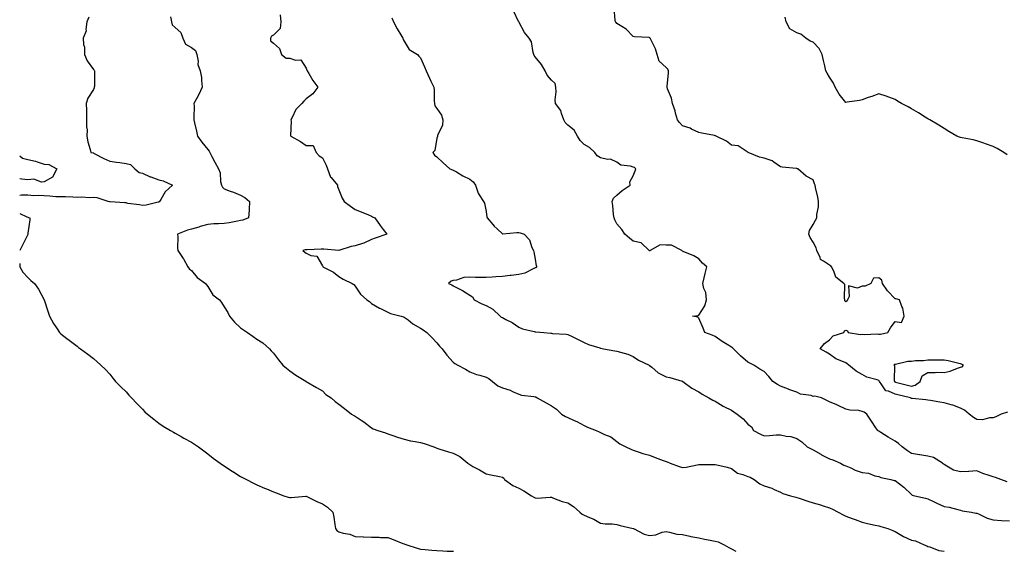
# Model space of a CAD drawing. Units: inches. Extents: x 960563 to 963203, y 7369178 to 7371818.
# Drawn here: x 960563 to 961165, y 7369178 to 7369503 of the extents above; entities that cross this region are included whole.
import ezdxf

# ---------------------------------------------------------------- set-up
doc = ezdxf.new("R2010")
doc.units = ezdxf.units.IN
doc.header["$MEASUREMENT"] = 0
doc.layers.add('Contour_96057369', color=7, linetype='Continuous', true_color=0xaa0573)

msp = doc.modelspace()

# ---------------------------------------------------------------- linework, layer by layer
at = {"layer": 'Contour_96057369'}
for points in [[(960722.31, 7369506.18, 3333), (960722.68, 7369501.92, 3333), (960722.15, 7369497.82, 3333), (960718.05, 7369493.72, 3333), (960716.91, 7369493.06, 3333), (960716.22, 7369491.92, 3333), (960716.4, 7369490.27, 3333), (960718.05, 7369488.85, 3333), (960721.75, 7369485.62, 3333), (960723.1, 7369481.92, 3333), (960725.88, 7369479.75, 3333), (960728.05, 7369479.62, 3333), (960731.56, 7369478.41, 3333), (960734.81, 7369478.68, 3333), (960738.05, 7369473.5, 3333), (960738.41, 7369472.28, 3333), (960738.73, 7369471.92, 3333), (960739.78, 7369470.19, 3333), (960742.16, 7369466.04, 3333), (960745.14, 7369461.92, 3333), (960742.23, 7369457.74, 3333), (960738.05, 7369454.76, 3333), (960736.66, 7369453.31, 3333), (960735.4, 7369451.92, 3333), (960731.79, 7369448.18, 3333), (960729.53, 7369443.4, 3333), (960728.67, 7369441.92, 3333), (960728.84, 7369441.13, 3333), (960728.58, 7369432.44, 3333), (960728.78, 7369431.92, 3333), (960734.72, 7369428.59, 3333), (960738.05, 7369426.2, 3333), (960742.31, 7369426.17, 3333), (960744.19, 7369421.92, 3333), (960746, 7369419.87, 3333), (960748.05, 7369418.75, 3333), (960750.34, 7369414.22, 3333), (960751.13, 7369411.92, 3333), (960753.07, 7369406.94, 3333), (960753.39, 7369406.58, 3333), (960757.17, 7369401.92, 3333), (960757.2, 7369401.07, 3333), (960758.05, 7369399.08, 3333), (960760.06, 7369393.93, 3333), (960761.32, 7369391.92, 3333), (960765.21, 7369389.07, 3333), (960768.05, 7369387.08, 3333), (960771.7, 7369385.57, 3333), (960776.21, 7369383.76, 3333), (960778.05, 7369383.02, 3333), (960778.66, 7369382.53, 3333), (960780.03, 7369381.92, 3333), (960783.34, 7369377.21, 3333), (960785.16, 7369374.82, 3333), (960787.34, 7369371.92, 3333), (960780.34, 7369369.63, 3333), (960778.05, 7369368.8, 3333), (960773.42, 7369366.55, 3333), (960772.48, 7369366.35, 3333), (960768.05, 7369364.88, 3333), (960765.56, 7369364.41, 3333), (960758.15, 7369362.02, 3333), (960758.05, 7369362, 3333), (960757.98, 7369361.99, 3333), (960748.99, 7369362.86, 3333), (960748.05, 7369362.83, 3333), (960747.23, 7369362.75, 3333), (960738.65, 7369362.51, 3333), (960738.05, 7369362.46, 3333), (960737.58, 7369362.39, 3333), (960736.04, 7369361.92, 3333), (960737.22, 7369361.09, 3333), (960738.05, 7369360.29, 3333), (960741, 7369358.98, 3333), (960744.66, 7369358.53, 3333), (960748.05, 7369352.65, 3333), (960748.39, 7369352.26, 3333), (960748.28, 7369351.92, 3333), (960754.81, 7369348.68, 3333), (960758.05, 7369346.14, 3333), (960760.65, 7369344.52, 3333), (960766.2, 7369341.92, 3333), (960767.28, 7369341.15, 3333), (960768.05, 7369340.24, 3333), (960771.36, 7369335.23, 3333), (960775.18, 7369331.92, 3333), (960776.88, 7369330.75, 3333), (960778.05, 7369329.54, 3333), (960782.87, 7369326.74, 3333), (960783.48, 7369326.49, 3333), (960788.05, 7369324.34, 3333), (960789.6, 7369323.48, 3333), (960796.22, 7369321.92, 3333), (960797.59, 7369321.46, 3333), (960798.05, 7369321.3, 3333), (960800.45, 7369319.52, 3333), (960803.38, 7369317.25, 3333), (960808.05, 7369314.6, 3333), (960809.59, 7369313.46, 3333), (960811.78, 7369311.92, 3333), (960814.87, 7369308.73, 3333), (960818.05, 7369305.62, 3333), (960819.7, 7369303.57, 3333), (960821.21, 7369301.92, 3333), (960824.07, 7369297.94, 3333), (960828.05, 7369293.62, 3333), (960829.04, 7369292.9, 3333), (960830.79, 7369291.92, 3333), (960835.51, 7369289.38, 3333), (960838.05, 7369287.76, 3333), (960842.25, 7369286.12, 3333), (960844.25, 7369285.72, 3333), (960848.05, 7369284.58, 3333), (960849.8, 7369283.67, 3333), (960851.9, 7369281.92, 3333), (960855.34, 7369279.21, 3333), (960858.05, 7369278.04, 3333), (960862.72, 7369276.58, 3333), (960864.15, 7369275.82, 3333), (960868.05, 7369274.09, 3333), (960869.75, 7369273.62, 3333), (960877.19, 7369272.78, 3333), (960878.05, 7369272.59, 3333), (960878.55, 7369272.42, 3333), (960879.36, 7369271.92, 3333), (960884.87, 7369268.74, 3333), (960888.05, 7369267.02, 3333), (960891.08, 7369264.94, 3333), (960894.2, 7369261.92, 3333), (960896.59, 7369260.46, 3333), (960898.05, 7369259.88, 3333), (960901.85, 7369258.12, 3333), (960903.54, 7369257.41, 3333), (960908.05, 7369254.94, 3333), (960910.15, 7369254.02, 3333), (960915.34, 7369251.92, 3333), (960917.2, 7369251.07, 3333), (960918.05, 7369250.65, 3333), (960920.49, 7369249.48, 3333), (960924.26, 7369248.13, 3333), (960928.05, 7369245.25, 3333), (960929.85, 7369243.72, 3333), (960933.53, 7369241.92, 3333), (960936.6, 7369240.48, 3333), (960938.05, 7369239.85, 3333), (960941.08, 7369238.9, 3333), (960943.92, 7369237.79, 3333), (960948.05, 7369236.73, 3333), (960951.45, 7369235.32, 3333), (960956.33, 7369233.64, 3333), (960958.05, 7369233, 3333), (960958.86, 7369232.73, 3333), (960960.69, 7369231.92, 3333), (960966.02, 7369229.89, 3333), (960968.05, 7369229.28, 3333), (960970.44, 7369229.53, 3333), (960977.04, 7369230.91, 3333), (960978.05, 7369231.04, 3333), (960978.9, 7369231.07, 3333), (960987.23, 7369231.1, 3333), (960988.05, 7369231.13, 3333), (960989.14, 7369230.82, 3333), (960995.52, 7369229.39, 3333), (960998.05, 7369228.58, 3333), (961001.84, 7369225.71, 3333), (961005.05, 7369224.92, 3333), (961008.05, 7369223.67, 3333), (961009.48, 7369223.34, 3333), (961012.01, 7369221.92, 3333), (961015.44, 7369219.32, 3333), (961018.05, 7369217.97, 3333), (961022.68, 7369216.55, 3333), (961024.24, 7369215.73, 3333), (961028.05, 7369214.09, 3333), (961029.42, 7369213.28, 3333), (961034.11, 7369211.92, 3333), (961037.33, 7369211.19, 3333), (961038.05, 7369210.97, 3333), (961039.45, 7369210.53, 3333), (961044.74, 7369208.61, 3333), (961048.05, 7369207.71, 3333), (961052.51, 7369206.39, 3333), (961054.09, 7369205.88, 3333), (961058.05, 7369204.66, 3333), (961059.85, 7369203.71, 3333), (961063.26, 7369201.92, 3333), (961066.38, 7369200.25, 3333), (961068.05, 7369199.57, 3333), (961071.82, 7369198.15, 3333), (961073.58, 7369197.44, 3333), (961078.05, 7369195.89, 3333), (961081.2, 7369195.08, 3333), (961085.93, 7369194.04, 3333), (961088.05, 7369193.53, 3333), (961089.4, 7369193.27, 3333), (961093.69, 7369191.92, 3333), (961096.79, 7369190.66, 3333), (961098.05, 7369190.13, 3333), (961102.24, 7369187.74, 3333), (961103.25, 7369187.12, 3333), (961108.05, 7369184.79, 3333), (961110.49, 7369184.36, 3333), (961115.89, 7369181.92, 3333), (961117.4, 7369181.27, 3333), (961118.05, 7369181, 3333), (961119.28, 7369180.69, 3333), (961124.72, 7369178.59, 3333), (961128.05, 7369178, 3333)], [(961166.67, 7369220.54, 3335), (961162.64, 7369221.92, 3335), (961159.38, 7369223.25, 3335), (961158.05, 7369223.48, 3335), (961155.57, 7369224.4, 3335), (961151.72, 7369225.59, 3335), (961148.05, 7369227.25, 3335), (961143.14, 7369226.83, 3335), (961142.97, 7369226.85, 3335), (961138.05, 7369226.55, 3335), (961133.76, 7369227.64, 3335), (961129.8, 7369230.17, 3335), (961128.05, 7369231.01, 3335), (961127.56, 7369231.43, 3335), (961126.96, 7369231.92, 3335), (961121.46, 7369235.33, 3335), (961118.05, 7369236.21, 3335), (961113.11, 7369236.98, 3335), (961112.97, 7369237, 3335), (961108.05, 7369237.74, 3335), (961105.57, 7369239.44, 3335), (961102.3, 7369241.92, 3335), (961100.16, 7369244.03, 3335), (961098.05, 7369245.4, 3335), (961093.87, 7369247.74, 3335), (961089.33, 7369250.64, 3335), (961088.05, 7369251.43, 3335), (961087.77, 7369251.64, 3335), (961087.48, 7369251.92, 3335), (961086.35, 7369253.62, 3335), (961083.72, 7369257.6, 3335), (961080.74, 7369261.92, 3335), (961079.2, 7369263.08, 3335), (961078.05, 7369263.62, 3335), (961075.93, 7369264.04, 3335), (961070.47, 7369264.34, 3335), (961068.05, 7369265.02, 3335), (961063.29, 7369267.16, 3335), (961062.42, 7369267.55, 3335), (961058.05, 7369269.52, 3335), (961056.36, 7369270.23, 3335), (961053.17, 7369271.92, 3335), (961049.1, 7369272.97, 3335), (961048.05, 7369272.8, 3335), (961046.74, 7369273.23, 3335), (961040.25, 7369274.12, 3335), (961038.05, 7369275.44, 3335), (961033.13, 7369277, 3335), (961032.83, 7369277.14, 3335), (961028.05, 7369279.08, 3335), (961026.19, 7369280.06, 3335), (961023.42, 7369281.92, 3335), (961020.98, 7369284.84, 3335), (961018.05, 7369287.9, 3335), (961015.48, 7369289.36, 3335), (961011.75, 7369291.92, 3335), (961009.23, 7369293.1, 3335), (961008.05, 7369293.72, 3335), (961003.63, 7369297.49, 3335), (960999.33, 7369301.92, 3335), (960998.69, 7369302.57, 3335), (960998.05, 7369302.97, 3335), (960995.43, 7369304.54, 3335), (960992.4, 7369306.26, 3335), (960988.05, 7369309.32, 3335), (960986.28, 7369310.15, 3335), (960981.68, 7369311.92, 3335), (960980.69, 7369314.56, 3335), (960978.05, 7369320.72, 3335), (960977.41, 7369321.28, 3335), (960974.22, 7369321.92, 3335), (960977.69, 7369322.28, 3335), (960978.05, 7369322.43, 3335), (960981.86, 7369328.11, 3335), (960982.73, 7369331.92, 3335), (960982.39, 7369336.26, 3335), (960981.17, 7369338.8, 3335), (960980.63, 7369341.92, 3335), (960981.41, 7369345.28, 3335), (960982.07, 7369347.9, 3335), (960982.95, 7369351.92, 3335), (960980.38, 7369354.26, 3335), (960978.05, 7369356.9, 3335), (960974.96, 7369358.84, 3335), (960968.6, 7369361.37, 3335), (960968.05, 7369361.63, 3335), (960967.83, 7369361.69, 3335), (960967.63, 7369361.92, 3335), (960961.41, 7369365.28, 3335), (960958.05, 7369365.29, 3335), (960954.49, 7369365.48, 3335), (960948.4, 7369361.92, 3335), (960948.23, 7369361.74, 3335), (960948.05, 7369361.72, 3335), (960947.93, 7369361.8, 3335), (960947.82, 7369361.92, 3335), (960942.88, 7369366.75, 3335), (960938.05, 7369367.74, 3335), (960935.65, 7369369.52, 3335), (960932.8, 7369371.92, 3335), (960931.08, 7369374.95, 3335), (960928.05, 7369378.31, 3335), (960926.85, 7369380.72, 3335), (960926.33, 7369381.92, 3335), (960925.98, 7369383.99, 3335), (960925.63, 7369389.49, 3335), (960925.09, 7369391.92, 3335), (960925.92, 7369394.05, 3335), (960928.05, 7369395.86, 3335), (960931.29, 7369398.68, 3335), (960936.22, 7369401.92, 3335), (960935.96, 7369404.01, 3335), (960938.05, 7369407.66, 3335), (960939.15, 7369410.81, 3335), (960939.56, 7369411.92, 3335), (960938.81, 7369412.69, 3335), (960938.05, 7369413.02, 3335), (960936.38, 7369413.59, 3335), (960930.43, 7369414.3, 3335), (960928.05, 7369416.02, 3335), (960924.02, 7369417.89, 3335), (960922.23, 7369417.74, 3335), (960918.05, 7369418.61, 3335), (960916, 7369419.87, 3335), (960914.5, 7369421.92, 3335), (960911.23, 7369425.1, 3335), (960908.05, 7369426.9, 3335), (960905.49, 7369429.36, 3335), (960903.89, 7369431.92, 3335), (960901.82, 7369435.69, 3335), (960898.05, 7369438.77, 3335), (960896.45, 7369440.32, 3335), (960895.6, 7369441.92, 3335), (960894.14, 7369445.83, 3335), (960893.85, 7369447.72, 3335), (960890.59, 7369451.92, 3335), (960890.33, 7369454.2, 3335), (960890.95, 7369459.02, 3335), (960890.74, 7369461.92, 3335), (960890.27, 7369464.13, 3335), (960888.05, 7369466.3, 3335), (960885.38, 7369469.26, 3335), (960884.15, 7369471.92, 3335), (960881.87, 7369475.74, 3335), (960878.05, 7369480.48, 3335), (960877.43, 7369481.31, 3335), (960877.33, 7369481.92, 3335), (960876.95, 7369483.03, 3335), (960875.78, 7369489.66, 3335), (960874.43, 7369491.92, 3335), (960871.5, 7369495.36, 3335), (960868.05, 7369501.85, 3335), (960868.02, 7369501.89, 3335), (960868, 7369501.92, 3335), (960867.95, 7369502.02, 3335), (960864.75, 7369508.62, 3335)], [(961166.79, 7369263.18, 3336), (961162.99, 7369261.92, 3336), (961159.74, 7369260.23, 3336), (961158.05, 7369259.63, 3336), (961155.79, 7369259.66, 3336), (961151.46, 7369258.51, 3336), (961148.05, 7369258.55, 3336), (961145.92, 7369259.79, 3336), (961143.26, 7369261.92, 3336), (961140.41, 7369264.29, 3336), (961138.05, 7369265.59, 3336), (961133.46, 7369267.33, 3336), (961132.42, 7369267.54, 3336), (961128.05, 7369268.84, 3336), (961125.32, 7369269.18, 3336), (961119.69, 7369270.28, 3336), (961118.05, 7369270.51, 3336), (961116.8, 7369270.67, 3336), (961108.55, 7369271.42, 3336), (961108.05, 7369271.48, 3336), (961107.77, 7369271.64, 3336), (961107.5, 7369271.92, 3336), (961099.84, 7369273.71, 3336), (961098.05, 7369274.17, 3336), (961093.98, 7369275.99, 3336), (961092.34, 7369276.21, 3336), (961090.05, 7369279.92, 3336), (961088.47, 7369281.92, 3336), (961088.36, 7369282.23, 3336), (961088.05, 7369282.49, 3336), (961087.12, 7369282.85, 3336), (961080.76, 7369284.63, 3336), (961078.05, 7369286.07, 3336), (961074.27, 7369288.14, 3336), (961069.78, 7369291.92, 3336), (961068.85, 7369292.72, 3336), (961068.05, 7369293.24, 3336), (961065.56, 7369294.41, 3336), (961061.83, 7369295.7, 3336), (961058.05, 7369298.59, 3336), (961056.01, 7369299.88, 3336), (961052.21, 7369301.92, 3336), (961054.87, 7369305.11, 3336), (961058.05, 7369307.34, 3336), (961060.2, 7369309.77, 3336), (961066.65, 7369311.92, 3336), (961067.15, 7369312.82, 3336), (961068.05, 7369313.32, 3336), (961068.91, 7369312.78, 3336), (961069.48, 7369311.92, 3336), (961076.84, 7369310.7, 3336), (961078.05, 7369310.84, 3336), (961079.31, 7369310.66, 3336), (961087.15, 7369311.02, 3336), (961088.05, 7369310.82, 3336), (961089.12, 7369310.84, 3336), (961093.69, 7369311.92, 3336), (961095.29, 7369314.69, 3336), (961098.05, 7369318.53, 3336), (961102.05, 7369317.92, 3336), (961103.69, 7369321.92, 3336), (961102.85, 7369326.72, 3336), (961102.28, 7369327.69, 3336), (961100.76, 7369331.92, 3336), (961098.6, 7369332.47, 3336), (961098.05, 7369332.46, 3336), (961093.37, 7369337.24, 3336), (961090.44, 7369341.92, 3336), (961089.91, 7369343.77, 3336), (961088.05, 7369345.31, 3336), (961084.95, 7369345.01, 3336), (961083.15, 7369341.92, 3336), (961079.83, 7369340.15, 3336), (961078.05, 7369340.1, 3336), (961075.07, 7369338.94, 3336), (961069.65, 7369340.32, 3336), (961070.08, 7369333.95, 3336), (961068.99, 7369331.92, 3336), (961068.77, 7369331.2, 3336), (961068.05, 7369330.6, 3336), (961067.42, 7369331.29, 3336), (961067.42, 7369331.92, 3336), (961067.13, 7369332.84, 3336), (961067.38, 7369341.25, 3336), (961066.79, 7369341.92, 3336), (961061.77, 7369345.64, 3336), (961060.6, 7369349.37, 3336), (961059.26, 7369351.92, 3336), (961058.74, 7369352.61, 3336), (961058.05, 7369353.03, 3336), (961054.41, 7369355.56, 3336), (961052.54, 7369356.42, 3336), (961052.33, 7369357.64, 3336), (961050.21, 7369361.92, 3336), (961049.81, 7369363.68, 3336), (961048.05, 7369367.09, 3336), (961046.16, 7369370.02, 3336), (961045.29, 7369371.92, 3336), (961045.75, 7369374.23, 3336), (961048.05, 7369377.85, 3336), (961049.49, 7369380.48, 3336), (961050.22, 7369381.92, 3336), (961050.26, 7369384.13, 3336), (961051.19, 7369388.77, 3336), (961051.25, 7369391.92, 3336), (961050.82, 7369394.7, 3336), (961049.39, 7369400.59, 3336), (961049.14, 7369401.92, 3336), (961048.91, 7369402.78, 3336), (961048.05, 7369405.15, 3336), (961043.67, 7369407.54, 3336), (961038.62, 7369411.92, 3336), (961038.2, 7369412.06, 3336), (961038.05, 7369412.13, 3336), (961037.78, 7369412.2, 3336), (961029.04, 7369412.91, 3336), (961028.05, 7369413.26, 3336), (961023.94, 7369416.03, 3336), (961022.94, 7369416.81, 3336), (961018.05, 7369418.44, 3336), (961015.29, 7369419.16, 3336), (961008.29, 7369421.92, 3336), (961008.17, 7369422.04, 3336), (961008.05, 7369422.19, 3336), (961007.62, 7369422.35, 3336), (961002.09, 7369425.97, 3336), (960998.05, 7369426.51, 3336), (960994.94, 7369428.81, 3336), (960988.69, 7369431.92, 3336), (960988.37, 7369432.24, 3336), (960988.05, 7369432.25, 3336), (960987.62, 7369432.35, 3336), (960979.91, 7369433.78, 3336), (960978.05, 7369434.23, 3336), (960973.68, 7369436.29, 3336), (960972.88, 7369436.75, 3336), (960968.05, 7369438.29, 3336), (960966.37, 7369440.24, 3336), (960965.07, 7369441.92, 3336), (960963.9, 7369446.07, 3336), (960963.65, 7369447.52, 3336), (960961.98, 7369451.92, 3336), (960961.31, 7369455.18, 3336), (960958.98, 7369460.99, 3336), (960958.71, 7369461.92, 3336), (960958.67, 7369462.54, 3336), (960959.58, 7369470.39, 3336), (960959.5, 7369471.92, 3336), (960959.09, 7369472.95, 3336), (960958.05, 7369473.9, 3336), (960953.9, 7369477.77, 3336), (960952.57, 7369481.92, 3336), (960951.58, 7369485.44, 3336), (960948.57, 7369491.4, 3336), (960948.36, 7369491.92, 3336), (960948.2, 7369492.06, 3336), (960948.05, 7369492.15, 3336), (960947.77, 7369492.21, 3336), (960938.89, 7369492.76, 3336), (960938.05, 7369492.98, 3336), (960933.61, 7369497.48, 3336), (960930.95, 7369499.02, 3336), (960928.05, 7369500.91, 3336), (960927.5, 7369501.38, 3336), (960927.11, 7369501.92, 3336), (960927.06, 7369502.9, 3336), (960926.4, 7369510.27, 3336)], [(960605.23, 7369504.74, 3331), (960604.1, 7369501.92, 3331), (960603.38, 7369497.26, 3331), (960603.6, 7369496.37, 3331), (960601.71, 7369491.92, 3331), (960601.9, 7369488.07, 3331), (960602.54, 7369486.41, 3331), (960602.65, 7369481.92, 3331), (960604.18, 7369478.05, 3331), (960608.05, 7369472.8, 3331), (960608.5, 7369472.37, 3331), (960608.78, 7369471.92, 3331), (960608.64, 7369471.34, 3331), (960608.68, 7369462.56, 3331), (960608.58, 7369461.92, 3331), (960608.53, 7369461.44, 3331), (960608.05, 7369460.47, 3331), (960604.75, 7369455.22, 3331), (960603.72, 7369451.92, 3331), (960603.81, 7369447.68, 3331), (960603.83, 7369446.13, 3331), (960603.92, 7369441.92, 3331), (960603.81, 7369437.69, 3331), (960604.25, 7369435.72, 3331), (960604.08, 7369431.92, 3331), (960604.68, 7369428.55, 3331), (960606.1, 7369423.88, 3331), (960606.54, 7369421.92, 3331), (960607.84, 7369421.72, 3331), (960608.05, 7369421.66, 3331), (960608.57, 7369421.4, 3331), (960614.41, 7369418.28, 3331), (960618.05, 7369416.75, 3331), (960622.26, 7369416.13, 3331), (960624.19, 7369415.78, 3331), (960628.05, 7369415.16, 3331), (960630.74, 7369414.61, 3331), (960633.47, 7369411.92, 3331), (960635.95, 7369409.82, 3331), (960638.05, 7369409.27, 3331), (960642.83, 7369407.14, 3331), (960643.13, 7369407, 3331), (960648.05, 7369405.16, 3331), (960650.74, 7369404.61, 3331), (960656.4, 7369401.92, 3331), (960652.01, 7369397.95, 3331), (960649.32, 7369393.19, 3331), (960648.49, 7369391.92, 3331), (960648.28, 7369391.68, 3331), (960648.05, 7369391.58, 3331), (960647.66, 7369391.53, 3331), (960640.29, 7369389.68, 3331), (960638.05, 7369389.45, 3331), (960636.14, 7369390, 3331), (960629.13, 7369390.83, 3331), (960628.05, 7369391.08, 3331), (960627.2, 7369391.07, 3331), (960618.28, 7369391.69, 3331), (960618.05, 7369391.69, 3331), (960617.83, 7369391.7, 3331), (960617.01, 7369391.92, 3331), (960610.26, 7369394.13, 3331), (960608.05, 7369394.38, 3331), (960605.8, 7369394.16, 3331), (960600.83, 7369394.7, 3331), (960598.05, 7369394.52, 3331), (960595.4, 7369394.57, 3331), (960590.9, 7369394.77, 3331), (960588.05, 7369394.83, 3331), (960585.04, 7369394.93, 3331), (960581.4, 7369395.27, 3331), (960578.05, 7369395.37, 3331), (960574.33, 7369395.64, 3331), (960571.6, 7369395.47, 3331), (960568.05, 7369395.81, 3331), (960564.18, 7369395.79, 3331), (960563, 7369395.68, 3331)], [(960655.09, 7369504.87, 3332), (960655.79, 7369501.92, 3332), (960656.18, 7369500.05, 3332), (960658.05, 7369498.4, 3332), (960661.42, 7369495.29, 3332), (960662.64, 7369491.92, 3332), (960664.43, 7369488.29, 3332), (960668.05, 7369486.14, 3332), (960670.49, 7369484.36, 3332), (960671.35, 7369481.92, 3332), (960672.08, 7369477.89, 3332), (960671.98, 7369475.85, 3332), (960673.26, 7369471.92, 3332), (960674.06, 7369467.92, 3332), (960674.06, 7369465.92, 3332), (960674.62, 7369461.92, 3332), (960672.53, 7369457.44, 3332), (960671.22, 7369455.1, 3332), (960669.53, 7369451.92, 3332), (960669.62, 7369450.35, 3332), (960669.42, 7369443.29, 3332), (960669.51, 7369441.92, 3332), (960669.85, 7369440.12, 3332), (960671.15, 7369435.02, 3332), (960671.64, 7369431.92, 3332), (960674.39, 7369428.26, 3332), (960678.05, 7369423.69, 3332), (960678.84, 7369422.71, 3332), (960679.12, 7369421.92, 3332), (960680.4, 7369419.57, 3332), (960682.25, 7369416.12, 3332), (960684.54, 7369411.92, 3332), (960685.6, 7369409.46, 3332), (960685.71, 7369404.26, 3332), (960686.26, 7369401.92, 3332), (960686.87, 7369400.74, 3332), (960688.05, 7369399.71, 3332), (960691.59, 7369398.38, 3332), (960693.76, 7369397.64, 3332), (960698.05, 7369395.84, 3332), (960700.54, 7369394.42, 3332), (960703.4, 7369391.92, 3332), (960703.19, 7369387.06, 3332), (960703.23, 7369386.74, 3332), (960702.94, 7369381.92, 3332), (960699.39, 7369380.58, 3332), (960698.05, 7369380.3, 3332), (960696.17, 7369380.03, 3332), (960690.98, 7369378.99, 3332), (960688.05, 7369378.61, 3332), (960684.42, 7369378.29, 3332), (960681.73, 7369378.24, 3332), (960678.05, 7369377.85, 3332), (960673.3, 7369376.66, 3332), (960672.47, 7369376.34, 3332), (960668.05, 7369374.97, 3332), (960665.56, 7369374.41, 3332), (960659.49, 7369371.92, 3332), (960659.61, 7369370.36, 3332), (960659.55, 7369363.42, 3332), (960659.69, 7369361.92, 3332), (960662.92, 7369357.05, 3332), (960663.03, 7369356.9, 3332), (960665.84, 7369351.92, 3332), (960666.79, 7369350.66, 3332), (960668.05, 7369349.8, 3332), (960671.54, 7369345.41, 3332), (960676.47, 7369341.92, 3332), (960677.11, 7369340.98, 3332), (960678.05, 7369339.91, 3332), (960681.12, 7369334.98, 3332), (960685.11, 7369331.92, 3332), (960686.3, 7369330.18, 3332), (960688.05, 7369327.64, 3332), (960690.18, 7369324.05, 3332), (960691.15, 7369321.92, 3332), (960694.23, 7369318.11, 3332), (960698.05, 7369314.62, 3332), (960699.7, 7369313.57, 3332), (960702.24, 7369311.92, 3332), (960705.61, 7369309.48, 3332), (960708.05, 7369307.74, 3332), (960711.64, 7369305.51, 3332), (960715.71, 7369301.92, 3332), (960716.79, 7369300.66, 3332), (960718.05, 7369299.25, 3332), (960721.28, 7369295.15, 3332), (960723.9, 7369291.92, 3332), (960726.11, 7369289.97, 3332), (960728.05, 7369288.38, 3332), (960731.87, 7369285.74, 3332), (960737.95, 7369282.02, 3332), (960738.05, 7369281.96, 3332), (960738.07, 7369281.94, 3332), (960738.11, 7369281.92, 3332), (960744.34, 7369278.21, 3332), (960748.05, 7369276.15, 3332), (960750.12, 7369273.99, 3332), (960753.34, 7369271.92, 3332), (960755.84, 7369269.71, 3332), (960758.05, 7369267.93, 3332), (960761.47, 7369265.34, 3332), (960765.72, 7369261.92, 3332), (960767.18, 7369261.06, 3332), (960768.05, 7369260.66, 3332), (960771.71, 7369258.25, 3332), (960773.36, 7369257.23, 3332), (960778.05, 7369253.44, 3332), (960779.14, 7369253.01, 3332), (960781.88, 7369251.92, 3332), (960786.59, 7369250.46, 3332), (960788.05, 7369249.92, 3332), (960791.07, 7369248.9, 3332), (960794.02, 7369247.89, 3332), (960798.05, 7369246.55, 3332), (960801.79, 7369245.66, 3332), (960804.78, 7369245.19, 3332), (960808.05, 7369244.5, 3332), (960810.18, 7369244.05, 3332), (960816.07, 7369241.92, 3332), (960817.47, 7369241.34, 3332), (960818.05, 7369241.14, 3332), (960819.18, 7369240.79, 3332), (960825.05, 7369238.92, 3332), (960828.05, 7369237.97, 3332), (960832.07, 7369235.95, 3332), (960837.01, 7369231.92, 3332), (960837.55, 7369231.42, 3332), (960838.05, 7369231.01, 3332), (960840.04, 7369229.93, 3332), (960844.04, 7369227.91, 3332), (960848.05, 7369225.39, 3332), (960851.01, 7369224.88, 3332), (960856.25, 7369223.72, 3332), (960858.05, 7369223.39, 3332), (960858.83, 7369222.7, 3332), (960859.3, 7369221.92, 3332), (960864.49, 7369218.36, 3332), (960868.05, 7369216.6, 3332), (960871.15, 7369215.01, 3332), (960875.84, 7369211.92, 3332), (960877.16, 7369211.03, 3332), (960878.05, 7369210.78, 3332), (960879.39, 7369210.58, 3332), (960887.34, 7369211.21, 3332), (960888.05, 7369211.04, 3332), (960889.36, 7369210.61, 3332), (960894.57, 7369208.44, 3332), (960898.05, 7369207.58, 3332), (960901.53, 7369205.4, 3332), (960905.44, 7369201.92, 3332), (960906.77, 7369200.64, 3332), (960908.05, 7369200.14, 3332), (960911.29, 7369198.68, 3332), (960913.84, 7369197.71, 3332), (960918.05, 7369195.28, 3332), (960920.9, 7369194.78, 3332), (960925.15, 7369194.82, 3332), (960928.05, 7369194.45, 3332), (960929.95, 7369193.83, 3332), (960937.95, 7369192.02, 3332), (960938.11, 7369191.98, 3332), (960938.24, 7369191.92, 3332), (960944.63, 7369188.5, 3332), (960948.05, 7369187.6, 3332), (960951.93, 7369188.05, 3332), (960955.77, 7369189.64, 3332), (960958.05, 7369190.1, 3332), (960960.19, 7369189.78, 3332), (960964.71, 7369188.58, 3332), (960968.05, 7369188.21, 3332), (960972.68, 7369187.29, 3332), (960973.28, 7369187.15, 3332), (960978.05, 7369186.3, 3332), (960981.59, 7369185.45, 3332), (960985.1, 7369184.87, 3332), (960988.05, 7369184.23, 3332), (960989.88, 7369183.75, 3332), (960993.58, 7369181.92, 3332), (960996.55, 7369180.41, 3332), (960998.05, 7369179.62, 3332), (961000.72, 7369178, 3332)], [(960790.45, 7369504.32, 3334), (960791.53, 7369501.92, 3334), (960793.72, 7369497.59, 3334), (960796.06, 7369493.91, 3334), (960797.26, 7369491.92, 3334), (960797.3, 7369491.17, 3334), (960798.05, 7369490.09, 3334), (960801.12, 7369484.99, 3334), (960806.16, 7369481.92, 3334), (960807.01, 7369480.87, 3334), (960808.05, 7369479.94, 3334), (960810.39, 7369474.26, 3334), (960811.35, 7369471.92, 3334), (960813.52, 7369467.39, 3334), (960814.35, 7369465.62, 3334), (960816.1, 7369461.92, 3334), (960816.27, 7369460.14, 3334), (960816.42, 7369453.55, 3334), (960816.56, 7369451.92, 3334), (960816.73, 7369450.6, 3334), (960818.05, 7369448.81, 3334), (960820.83, 7369444.7, 3334), (960821.55, 7369441.92, 3334), (960821.39, 7369438.58, 3334), (960818.42, 7369432.3, 3334), (960818.38, 7369431.92, 3334), (960818.31, 7369431.66, 3334), (960818.05, 7369430.78, 3334), (960816.81, 7369423.16, 3334), (960815.44, 7369421.92, 3334), (960816.54, 7369420.4, 3334), (960818.05, 7369419.27, 3334), (960821.83, 7369415.7, 3334), (960825.93, 7369411.92, 3334), (960827.45, 7369411.33, 3334), (960828.05, 7369411.08, 3334), (960829.94, 7369410.03, 3334), (960833.84, 7369407.71, 3334), (960838.05, 7369405.72, 3334), (960840.18, 7369404.05, 3334), (960841.53, 7369401.92, 3334), (960843.17, 7369397.04, 3334), (960843.91, 7369396.06, 3334), (960846.59, 7369391.92, 3334), (960847.09, 7369390.96, 3334), (960848.05, 7369385.83, 3334), (960848.46, 7369382.33, 3334), (960848.72, 7369381.92, 3334), (960852.1, 7369377.86, 3334), (960852.95, 7369376.82, 3334), (960854.78, 7369375.2, 3334), (960858.05, 7369372.23, 3334), (960858.29, 7369372.17, 3334), (960866.87, 7369373.1, 3334), (960868.05, 7369372.94, 3334), (960868.97, 7369372.83, 3334), (960871.28, 7369371.92, 3334), (960874.67, 7369368.54, 3334), (960876.06, 7369363.91, 3334), (960877.02, 7369361.92, 3334), (960877.25, 7369361.11, 3334), (960878.05, 7369356.71, 3334), (960878.78, 7369352.65, 3334), (960879.05, 7369351.92, 3334), (960878.51, 7369351.46, 3334), (960878.05, 7369351.39, 3334), (960877.16, 7369351.04, 3334), (960871.75, 7369348.22, 3334), (960868.05, 7369347.26, 3334), (960863.32, 7369346.65, 3334), (960862.76, 7369346.62, 3334), (960858.05, 7369346.1, 3334), (960854.04, 7369345.93, 3334), (960851.73, 7369345.6, 3334), (960848.05, 7369345.42, 3334), (960844.38, 7369345.59, 3334), (960841.65, 7369345.52, 3334), (960838.05, 7369345.71, 3334), (960834.54, 7369345.43, 3334), (960830.05, 7369343.92, 3334), (960828.05, 7369343.66, 3334), (960826.68, 7369343.29, 3334), (960825.07, 7369341.92, 3334), (960827.05, 7369340.92, 3334), (960828.05, 7369340.36, 3334), (960831.26, 7369338.71, 3334), (960833.73, 7369337.6, 3334), (960838.05, 7369334.65, 3334), (960839.84, 7369333.71, 3334), (960840.77, 7369331.92, 3334), (960845.47, 7369329.34, 3334), (960848.05, 7369328.43, 3334), (960852.27, 7369326.13, 3334), (960856.6, 7369321.92, 3334), (960857.37, 7369321.24, 3334), (960858.05, 7369320.95, 3334), (960860.13, 7369319.84, 3334), (960864.1, 7369317.98, 3334), (960868.05, 7369315.19, 3334), (960870.27, 7369314.14, 3334), (960877.43, 7369312.54, 3334), (960878.05, 7369312.33, 3334), (960878.48, 7369312.35, 3334), (960883.38, 7369311.92, 3334), (960887.6, 7369311.47, 3334), (960888.05, 7369311.44, 3334), (960888.65, 7369311.32, 3334), (960897, 7369310.87, 3334), (960898.05, 7369310.59, 3334), (960900.61, 7369309.36, 3334), (960903.96, 7369307.83, 3334), (960908.05, 7369305.68, 3334), (960910.68, 7369304.54, 3334), (960917.57, 7369302.4, 3334), (960918.05, 7369302.23, 3334), (960918.3, 7369302.17, 3334), (960919.88, 7369301.92, 3334), (960926.83, 7369300.7, 3334), (960928.05, 7369300.45, 3334), (960930.24, 7369299.73, 3334), (960934.67, 7369298.54, 3334), (960938.05, 7369297.2, 3334), (960941.15, 7369295.02, 3334), (960947.71, 7369291.92, 3334), (960947.9, 7369291.77, 3334), (960948.05, 7369291.68, 3334), (960949.3, 7369290.67, 3334), (960953.35, 7369287.22, 3334), (960958.05, 7369284.76, 3334), (960960.39, 7369284.27, 3334), (960967.92, 7369282.05, 3334), (960968.05, 7369282.02, 3334), (960968.12, 7369281.99, 3334), (960968.24, 7369281.92, 3334), (960973.92, 7369277.79, 3334), (960978.05, 7369275.6, 3334), (960980.2, 7369274.07, 3334), (960984.26, 7369271.92, 3334), (960986.66, 7369270.53, 3334), (960988.05, 7369269.93, 3334), (960992.9, 7369266.77, 3334), (960993.42, 7369266.55, 3334), (960998.05, 7369264.26, 3334), (960999.48, 7369263.35, 3334), (961001.5, 7369261.92, 3334), (961005.25, 7369259.12, 3334), (961008.05, 7369255.69, 3334), (961010.26, 7369254.12, 3334), (961011.61, 7369251.92, 3334), (961015.71, 7369249.58, 3334), (961018.05, 7369248.62, 3334), (961021.21, 7369248.76, 3334), (961025.31, 7369249.17, 3334), (961028.05, 7369249.31, 3334), (961031.48, 7369248.49, 3334), (961034.36, 7369248.23, 3334), (961038.05, 7369246.92, 3334), (961041.04, 7369244.9, 3334), (961044.43, 7369241.92, 3334), (961046.78, 7369240.66, 3334), (961048.05, 7369240.13, 3334), (961052.64, 7369237.33, 3334), (961053.14, 7369237.01, 3334), (961058.05, 7369234.58, 3334), (961060.07, 7369233.94, 3334), (961064.7, 7369231.92, 3334), (961066.8, 7369230.67, 3334), (961068.05, 7369230.21, 3334), (961070.97, 7369229, 3334), (961073.77, 7369227.64, 3334), (961078.05, 7369226.25, 3334), (961081.92, 7369225.78, 3334), (961085.78, 7369224.19, 3334), (961088.05, 7369223.72, 3334), (961089.38, 7369223.25, 3334), (961095.4, 7369221.92, 3334), (961097.53, 7369221.4, 3334), (961098.05, 7369221.29, 3334), (961100.78, 7369219.19, 3334), (961103.38, 7369217.25, 3334), (961108.05, 7369212.8, 3334), (961108.56, 7369212.43, 3334), (961110.1, 7369211.92, 3334), (961116.66, 7369210.53, 3334), (961118.05, 7369210.13, 3334), (961121.47, 7369208.5, 3334), (961123.58, 7369207.45, 3334), (961128.05, 7369205.51, 3334), (961131.19, 7369205.07, 3334), (961136.47, 7369203.5, 3334), (961138.05, 7369203.21, 3334), (961138.99, 7369202.86, 3334), (961144.76, 7369201.92, 3334), (961147.46, 7369201.33, 3334), (961148.05, 7369201.27, 3334), (961149.09, 7369200.87, 3334), (961154.4, 7369198.27, 3334), (961158.05, 7369197.32, 3334), (961163.02, 7369196.95, 3334), (961163.07, 7369196.94, 3334), (961168.05, 7369196.58, 3334)], [(961166.66, 7369420.54, 3337), (961164.56, 7369421.92, 3337), (961160.43, 7369424.31, 3337), (961158.05, 7369425.53, 3337), (961153.4, 7369427.27, 3337), (961152.39, 7369427.59, 3337), (961148.05, 7369429.07, 3337), (961145.76, 7369429.63, 3337), (961139.12, 7369430.85, 3337), (961138.05, 7369431.08, 3337), (961137.43, 7369431.3, 3337), (961135.87, 7369431.92, 3337), (961130.97, 7369434.84, 3337), (961128.05, 7369436.6, 3337), (961124.84, 7369438.7, 3337), (961119.27, 7369441.92, 3337), (961118.47, 7369442.34, 3337), (961118.05, 7369442.51, 3337), (961116.38, 7369443.59, 3337), (961112.42, 7369446.28, 3337), (961108.05, 7369448.65, 3337), (961105.99, 7369449.85, 3337), (961101.97, 7369451.92, 3337), (961099.55, 7369453.43, 3337), (961098.05, 7369454.36, 3337), (961094.2, 7369455.77, 3337), (961092.54, 7369456.41, 3337), (961088.05, 7369457.94, 3337), (961083.77, 7369456.19, 3337), (961081.64, 7369455.52, 3337), (961078.05, 7369454.22, 3337), (961076.26, 7369453.71, 3337), (961068.85, 7369452.72, 3337), (961068.05, 7369452.54, 3337), (961063.85, 7369457.72, 3337), (961061.38, 7369461.92, 3337), (961060.41, 7369464.29, 3337), (961058.05, 7369468, 3337), (961056.53, 7369470.39, 3337), (961055.75, 7369471.92, 3337), (961055.03, 7369474.94, 3337), (961054.34, 7369478.21, 3337), (961053.41, 7369481.92, 3337), (961051.72, 7369485.6, 3337), (961048.05, 7369489.42, 3337), (961046.15, 7369490.02, 3337), (961043.42, 7369491.92, 3337), (961040.38, 7369494.26, 3337), (961038.05, 7369495.12, 3337), (961033.81, 7369497.68, 3337), (961031.5, 7369501.92, 3337), (961030.96, 7369504.83, 3337)], [(960563, 7369419.94, 3330), (960564.62, 7369418.49, 3330), (960568.05, 7369417.65, 3330), (960572.74, 7369416.61, 3330), (960573.78, 7369416.19, 3330), (960578.05, 7369414.92, 3330), (960580.75, 7369414.62, 3330), (960585.71, 7369411.92, 3330), (960583.05, 7369406.92, 3330), (960578.05, 7369404.1, 3330), (960576.24, 7369403.73, 3330), (960571.69, 7369405.56, 3330), (960568.05, 7369405.32, 3330), (960564.31, 7369405.66, 3330), (960563, 7369405.76, 3330)], [(960563, 7369384.67, 3331), (960567.35, 7369382.63, 3331), (960568.05, 7369382.36, 3331), (960568.39, 7369382.26, 3331), (960569.14, 7369381.92, 3331), (960569.14, 7369380.83, 3331), (960568.05, 7369372.64, 3331), (960567.98, 7369371.99, 3331), (960567.96, 7369371.92, 3331), (960567.88, 7369371.75, 3331), (960564.74, 7369365.23, 3331), (960563, 7369362.09, 3331)], [(960563, 7369354.12, 3331), (960563.03, 7369351.92, 3331), (960564.97, 7369348.84, 3331), (960568.05, 7369345.52, 3331), (960569.86, 7369343.73, 3331), (960571.99, 7369341.92, 3331), (960574.47, 7369338.34, 3331), (960578.05, 7369331.92, 3331), (960580.39, 7369324.26, 3331), (960581.28, 7369321.92, 3331), (960583.58, 7369317.44, 3331), (960585.82, 7369314.14, 3331), (960587.26, 7369311.92, 3331), (960587.64, 7369311.51, 3331), (960588.05, 7369311.09, 3331), (960591.73, 7369308.24, 3331), (960593.22, 7369307.09, 3331), (960598.05, 7369303.42, 3331), (960598.9, 7369302.77, 3331), (960600.08, 7369301.92, 3331), (960604.65, 7369298.52, 3331), (960608.05, 7369295.86, 3331), (960610.18, 7369294.05, 3331), (960612.61, 7369291.92, 3331), (960615.36, 7369289.24, 3331), (960618.05, 7369286.4, 3331), (960620, 7369283.88, 3331), (960621.63, 7369281.92, 3331), (960624.82, 7369278.69, 3331), (960628.05, 7369275.5, 3331), (960629.73, 7369273.6, 3331), (960631.29, 7369271.92, 3331), (960634.56, 7369268.43, 3331), (960638.05, 7369264.91, 3331), (960639.54, 7369263.41, 3331), (960641.16, 7369261.92, 3331), (960644.94, 7369258.81, 3331), (960648.05, 7369256.36, 3331), (960650.78, 7369254.65, 3331), (960655.26, 7369251.92, 3331), (960657.01, 7369250.87, 3331), (960658.05, 7369250.25, 3331), (960661.79, 7369248.18, 3331), (960663.41, 7369247.28, 3331), (960668.05, 7369244.74, 3331), (960669.75, 7369243.62, 3331), (960672.37, 7369241.92, 3331), (960675.54, 7369239.41, 3331), (960678.05, 7369237.66, 3331), (960681.2, 7369235.08, 3331), (960685.53, 7369231.92, 3331), (960686.98, 7369230.85, 3331), (960688.05, 7369230.21, 3331), (960693, 7369226.87, 3331), (960693.25, 7369226.73, 3331), (960698.05, 7369223.84, 3331), (960699.28, 7369223.15, 3331), (960701.56, 7369221.92, 3331), (960705.88, 7369219.75, 3331), (960708.05, 7369218.75, 3331), (960712.73, 7369216.6, 3331), (960713.79, 7369216.18, 3331), (960718.05, 7369214.38, 3331), (960719.83, 7369213.7, 3331), (960724.5, 7369211.92, 3331), (960727.18, 7369211.05, 3331), (960728.05, 7369210.97, 3331), (960728.96, 7369211.01, 3331), (960737.8, 7369211.66, 3331), (960738.05, 7369211.68, 3331), (960738.51, 7369211.47, 3331), (960744.63, 7369208.5, 3331), (960748.05, 7369207.03, 3331), (960751.14, 7369205.01, 3331), (960754.38, 7369201.92, 3331), (960755.02, 7369198.89, 3331), (960755.54, 7369194.43, 3331), (960755.99, 7369191.92, 3331), (960756.85, 7369190.72, 3331), (960758.05, 7369190.01, 3331), (960760.79, 7369189.18, 3331), (960764.7, 7369188.57, 3331), (960768.05, 7369187.04, 3331), (960772.99, 7369186.86, 3331), (960773.1, 7369186.87, 3331), (960778.05, 7369186.76, 3331), (960782.79, 7369186.66, 3331), (960783.46, 7369186.51, 3331), (960788.05, 7369186.38, 3331), (960791.31, 7369185.18, 3331), (960797.13, 7369182.84, 3331), (960798.05, 7369182.49, 3331), (960798.46, 7369182.33, 3331), (960799.65, 7369181.92, 3331), (960805.99, 7369179.86, 3331), (960808.05, 7369179.31, 3331), (960810.9, 7369179.07, 3331), (960814.91, 7369178.77, 3331), (960818.05, 7369178.5, 3331), (960821.59, 7369178.38, 3331), (960824.3, 7369178.17, 3331), (960828.05, 7369178.05, 3331), (960828.21, 7369178, 3331)]]:
    msp.add_polyline3d(points, dxfattribs=at)
msp.add_polyline3d([(961108.05, 7369279.05, 3337), (961110.34, 7369279.63, 3337), (961113.47, 7369281.92, 3337), (961114.53, 7369285.43, 3337), (961118.05, 7369287.46, 3337), (961122.51, 7369287.45, 3337), (961123.62, 7369287.49, 3337), (961128.05, 7369287.48, 3337), (961131.71, 7369288.26, 3337), (961136.15, 7369290.01, 3337), (961138.05, 7369290.56, 3337), (961139.16, 7369290.8, 3337), (961139.9, 7369291.92, 3337), (961138.68, 7369292.55, 3337), (961138.05, 7369292.67, 3337), (961137.13, 7369292.84, 3337), (961130.56, 7369294.42, 3337), (961128.05, 7369294.84, 3337), (961125.13, 7369294.84, 3337), (961121.05, 7369294.92, 3337), (961118.05, 7369294.91, 3337), (961115.35, 7369294.61, 3337), (961110.58, 7369294.45, 3337), (961108.05, 7369294.21, 3337), (961105.79, 7369294.18, 3337), (961098.35, 7369292.22, 3337), (961098.05, 7369292.21, 3337), (961097.8, 7369292.18, 3337), (961097.36, 7369291.92, 3337), (961097.77, 7369291.64, 3337), (961097.54, 7369282.43, 3337), (961097.73, 7369281.92, 3337), (961097.86, 7369281.74, 3337), (961098.05, 7369281.66, 3337), (961098.4, 7369281.57, 3337), (961105.75, 7369279.62, 3337)], close=True, dxfattribs=at)

doc.saveas('drawing.dxf')
